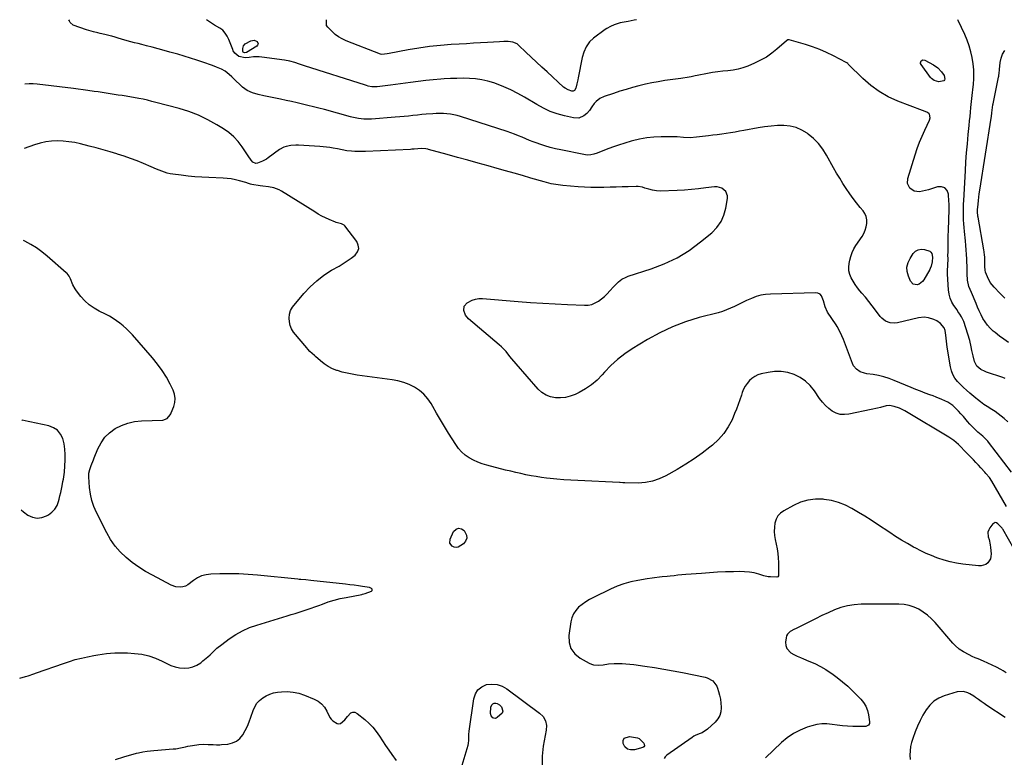
# Model space of a CAD drawing. Units: inches. Extents: x 1894835 to 1900161, y 416764 to 422033.
# Drawn here: x 1894875 to 1895620, y 421474 to 422033 of the extents above; entities that cross this region are included whole.
import ezdxf

# ---------------------------------------------------------------- set-up
doc = ezdxf.new("R2010")
doc.units = ezdxf.units.IN
doc.header["$MEASUREMENT"] = 0
for name, color, linetype in [('1', 7, 'Continuous'), ('7', 7, 'Continuous'), ('8', 7, 'Continuous')]:
    doc.layers.add(name, color=color, linetype=linetype)

msp = doc.modelspace()

# ---------------------------------------------------------------- linework, layer by layer
at = {"layer": '1', "color": 18}
msp.add_polyline3d([(1894876.22, 421661.78, 1770), (1894878.09, 421660.22, 1770), (1894881.41, 421657.72, 1770), (1894884.85, 421656.13, 1770), (1894888.34, 421655.36, 1770), (1894891.88, 421655.82, 1770), (1894895.46, 421657.09, 1770), (1894896.95, 421657.95, 1770), (1894899.58, 421659.93, 1770), (1894901.8, 421662.22, 1770), (1894903.4, 421664.97, 1770), (1894904.6, 421668.03, 1770), (1894905.02, 421669.67, 1770), (1894905.63, 421672.19, 1770), (1894906.21, 421674.71, 1770), (1894906.75, 421677.24, 1770), (1894907.25, 421679.78, 1770), (1894907.87, 421683.06, 1770), (1894908.22, 421684.86, 1770), (1894908.88, 421688.48, 1770), (1894909.06, 421690.31, 1770), (1894909.62, 421699.46, 1770), (1894909.66, 421703.56, 1770), (1894909.41, 421707.64, 1770), (1894908.73, 421711.66, 1770), (1894907.76, 421715.65, 1770), (1894906.07, 421719.06, 1770), (1894903.85, 421721.9, 1770), (1894900.84, 421723.86, 1770), (1894897.29, 421725.24, 1770), (1894882.72, 421728.22, 1770), (1894881.56, 421728.44, 1770), (1894877.12, 421729.43, 1770), (1894876.8, 421729.42, 1770)], dxfattribs=at)
at = {"layer": '7', "color": 18}
for points in [[(1895623.13, 421728.27, 1778), (1895620.28, 421730.83, 1778), (1895618.1, 421732.67, 1778), (1895615.85, 421734.43, 1778), (1895613.5, 421736.05, 1778), (1895611.09, 421737.59, 1778), (1895607.49, 421739.77, 1778), (1895604.96, 421741.48, 1778), (1895602.52, 421743.31, 1778), (1895600.12, 421745.22, 1778), (1895598.94, 421746.19, 1778), (1895594.29, 421750.07, 1778), (1895591.87, 421752.17, 1778), (1895589.5, 421754.33, 1778), (1895587.22, 421756.58, 1778), (1895585, 421758.89, 1778), (1895583.08, 421761.37, 1778), (1895581.5, 421764.01, 1778), (1895580.41, 421766.89, 1778), (1895579.65, 421769.93, 1778), (1895577.33, 421784.83, 1778), (1895576.68, 421789.38, 1778), (1895576.13, 421793.95, 1778), (1895575.68, 421797.4, 1778), (1895574.98, 421799.44, 1778), (1895572.29, 421802.8, 1778), (1895569.39, 421804.62, 1778), (1895567.08, 421805.79, 1778), (1895563.21, 421807.01, 1778), (1895559.89, 421807.44, 1778), (1895555.46, 421807.02, 1778), (1895539.57, 421803.28, 1778), (1895537.74, 421803.01, 1778), (1895534.12, 421803.22, 1778), (1895530.66, 421804.47, 1778), (1895527.76, 421806.63, 1778), (1895526.53, 421808.02, 1778), (1895523, 421812.81, 1778), (1895520.52, 421816.11, 1778), (1895517.98, 421819.36, 1778), (1895515.37, 421822.55, 1778), (1895512.71, 421825.7, 1778), (1895511.16, 421827.49, 1778), (1895509.32, 421829.77, 1778), (1895507.59, 421832.13, 1778), (1895506.01, 421834.59, 1778), (1895504.54, 421837.13, 1778), (1895503.47, 421839.77, 1778), (1895502.79, 421842.47, 1778), (1895502.67, 421845.25, 1778), (1895502.94, 421848.08, 1778), (1895503.44, 421850.55, 1778), (1895504.23, 421853.49, 1778), (1895505.23, 421856.34, 1778), (1895506.57, 421859.06, 1778), (1895508.13, 421861.67, 1778), (1895512.78, 421868.5, 1778), (1895514.13, 421870.83, 1778), (1895515.23, 421873.24, 1778), (1895515.98, 421875.8, 1778), (1895516.48, 421878.44, 1778), (1895516.44, 421881.05, 1778), (1895516.01, 421883.54, 1778), (1895514.98, 421885.84, 1778), (1895513.56, 421888.03, 1778), (1895511.44, 421890.52, 1778), (1895508.68, 421893.89, 1778), (1895506, 421897.33, 1778), (1895503.46, 421900.86, 1778), (1895500.77, 421904.82, 1778), (1895498.3, 421908.67, 1778), (1895495.9, 421912.56, 1778), (1895493.57, 421916.5, 1778), (1895491.3, 421920.47, 1778), (1895485.91, 421930.15, 1778), (1895483.04, 421934.62, 1778), (1895479.84, 421938.81, 1778), (1895476.13, 421942.56, 1778), (1895472.1, 421946.03, 1778), (1895471.37, 421946.58, 1778), (1895467.29, 421949.07, 1778), (1895463.01, 421950.99, 1778), (1895458.44, 421952.04, 1778), (1895453.68, 421952.51, 1778), (1895448.77, 421952.37, 1778), (1895443.88, 421952.06, 1778), (1895439.02, 421951.47, 1778), (1895434.17, 421950.7, 1778), (1895423.34, 421948.67, 1778), (1895420, 421948.07, 1778), (1895416.66, 421947.49, 1778), (1895413.31, 421946.95, 1778), (1895409.95, 421946.45, 1778), (1895406.59, 421945.97, 1778), (1895403.22, 421945.51, 1778), (1895399.86, 421945.07, 1778), (1895396.49, 421944.64, 1778), (1895387.59, 421943.54, 1778), (1895382.66, 421943.22, 1778), (1895377.73, 421943.45, 1778), (1895372.79, 421943.82, 1778), (1895367.83, 421943.94, 1778), (1895360.74, 421943.91, 1778), (1895355.24, 421943.67, 1778), (1895349.79, 421943.14, 1778), (1895344.39, 421942.17, 1778), (1895339.04, 421940.92, 1778), (1895337.98, 421940.63, 1778), (1895333.21, 421939.22, 1778), (1895328.48, 421937.7, 1778), (1895323.8, 421936.03, 1778), (1895319.15, 421934.25, 1778), (1895312.29, 421931.49, 1778), (1895309.87, 421930.7, 1778), (1895307.37, 421930.23, 1778), (1895304.83, 421930.14, 1778), (1895302.31, 421930.44, 1778), (1895284.65, 421933.98, 1778), (1895280.63, 421934.87, 1778), (1895276.65, 421935.88, 1778), (1895272.71, 421937.06, 1778), (1895268.8, 421938.35, 1778), (1895266.79, 421939.06, 1778), (1895263.93, 421940.11, 1778), (1895261.07, 421941.2, 1778), (1895258.25, 421942.36, 1778), (1895255.44, 421943.56, 1778), (1895252.63, 421944.75, 1778), (1895249.79, 421945.88, 1778), (1895246.92, 421946.92, 1778), (1895244.03, 421947.9, 1778), (1895208.9, 421959.22, 1778), (1895206.34, 421959.94, 1778), (1895203.76, 421960.55, 1778), (1895201.14, 421960.98, 1778), (1895198.49, 421961.29, 1778), (1895195.83, 421961.44, 1778), (1895193.17, 421961.52, 1778), (1895190.5, 421961.48, 1778), (1895187.84, 421961.36, 1778), (1895182.9, 421960.99, 1778), (1895179.54, 421960.71, 1778), (1895176.19, 421960.37, 1778), (1895172.84, 421960.01, 1778), (1895169.49, 421959.64, 1778), (1895166.13, 421959.29, 1778), (1895162.78, 421958.99, 1778), (1895159.42, 421958.72, 1778), (1895141.43, 421957.35, 1778), (1895138.55, 421957.22, 1778), (1895135.67, 421957.27, 1778), (1895131.56, 421957.71, 1778), (1895129.1, 421958.23, 1778), (1895126.67, 421958.83, 1778), (1895125.45, 421959.15, 1778), (1895105.75, 421964.46, 1778), (1895101.63, 421965.55, 1778), (1895097.5, 421966.62, 1778), (1895093.36, 421967.65, 1778), (1895089.21, 421968.65, 1778), (1895085.06, 421969.62, 1778), (1895080.9, 421970.56, 1778), (1895076.73, 421971.46, 1778), (1895072.56, 421972.34, 1778), (1895060.02, 421974.93, 1778), (1895055.63, 421975.93, 1778), (1895051.29, 421977.13, 1778), (1895047.25, 421978.88, 1778), (1895043.73, 421981.54, 1778), (1895036.63, 421988.37, 1778), (1895035.66, 421989.3, 1778), (1895033.69, 421991.11, 1778), (1895030.59, 421993.66, 1778), (1895027.8, 421995.18, 1778), (1895024.06, 421996.73, 1778), (1895021.2, 421997.76, 1778), (1895013.78, 422000.36, 1778), (1895009.11, 422001.95, 1778), (1895004.41, 422003.49, 1778), (1894999.69, 422004.94, 1778), (1894994.95, 422006.34, 1778), (1894988.89, 422008.07, 1778), (1894984.44, 422009.32, 1778), (1894979.98, 422010.53, 1778), (1894975.51, 422011.71, 1778), (1894971.04, 422012.85, 1778), (1894967.65, 422013.69, 1778), (1894964.86, 422014.4, 1778), (1894962.08, 422015.12, 1778), (1894959.3, 422015.87, 1778), (1894956.52, 422016.63, 1778), (1894952.2, 422017.83, 1778), (1894949.76, 422018.54, 1778), (1894947.32, 422019.27, 1778), (1894944.87, 422019.94, 1778), (1894943.63, 422020.25, 1778), (1894939.55, 422021.25, 1778), (1894936.09, 422022.08, 1778), (1894934.36, 422022.49, 1778), (1894930.9, 422023.31, 1778), (1894927.48, 422024.3, 1778), (1894925.8, 422024.86, 1778), (1894915.55, 422028.43, 1778), (1894913.22, 422030.3, 1778), (1894912.83, 422031.35, 1778), (1894912.71, 422031.69, 1778), (1894912.42, 422032.52, 1778)], [(1895342.07, 422032.43, 1782), (1895340.3, 422032.07, 1782), (1895335.75, 422031.18, 1782), (1895329.74, 422030.05, 1782), (1895325.22, 422028.76, 1782), (1895322.35, 422027.47, 1782), (1895319.63, 422025.89, 1782), (1895318.33, 422025.01, 1782), (1895309.57, 422018.64, 1782), (1895306.38, 422015.7, 1782), (1895303.93, 422012.11, 1782), (1895302.17, 422008.08, 1782), (1895301, 422003.84, 1782), (1895297.87, 421988.43, 1782), (1895297.57, 421986.96, 1782), (1895296.91, 421984.02, 1782), (1895296.1, 421980.7, 1782), (1895295.03, 421978.86, 1782), (1895294.16, 421978.39, 1782), (1895293.17, 421978.43, 1782), (1895290.32, 421979.4, 1782), (1895287.98, 421980.74, 1782), (1895286.92, 421981.59, 1782), (1895274.49, 421992.97, 1782), (1895270.43, 421996.7, 1782), (1895266.39, 422000.45, 1782), (1895262.37, 422004.22, 1782), (1895258.37, 422008.01, 1782), (1895252.98, 422013.13, 1782), (1895251.6, 422014.2, 1782), (1895248.51, 422015.59, 1782), (1895244.89, 422016.08, 1782), (1895241.58, 422016.08, 1782), (1895238.26, 422015.83, 1782), (1895229.25, 422015.3, 1782), (1895223.91, 422014.98, 1782), (1895218.57, 422014.67, 1782), (1895213.24, 422014.35, 1782), (1895207.9, 422014.03, 1782), (1895201.72, 422013.67, 1782), (1895193.58, 422013.03, 1782), (1895185.46, 422012.19, 1782), (1895177.39, 422011.04, 1782), (1895169.33, 422009.68, 1782), (1895154.92, 422006.98, 1782), (1895153.26, 422006.69, 1782), (1895149.38, 422006.22, 1782), (1895148.34, 422006.47, 1782), (1895122.27, 422016.59, 1782), (1895119.36, 422017.94, 1782), (1895116.59, 422019.51, 1782), (1895114.04, 422021.41, 1782), (1895111.63, 422023.53, 1782), (1895108.31, 422026.86, 1782), (1895107.46, 422028.26, 1782), (1895107.5, 422031.66, 1782), (1895107.42, 422032.48, 1782)], [(1895623.59, 421788.27, 1782), (1895620.24, 421790.71, 1782), (1895616.94, 421793.21, 1782), (1895613.66, 421795.75, 1782), (1895612.09, 421796.99, 1782), (1895609.78, 421799.07, 1782), (1895607.68, 421801.32, 1782), (1895605.9, 421803.82, 1782), (1895604.32, 421806.49, 1782), (1895602.93, 421809.31, 1782), (1895601.58, 421812.15, 1782), (1895600.3, 421815.02, 1782), (1895599.06, 421817.9, 1782), (1895595.59, 421826.23, 1782), (1895593.68, 421830.77, 1782), (1895592.58, 421835.5, 1782), (1895592.4, 421840.15, 1782), (1895592.47, 421843.32, 1782), (1895592.46, 421843.72, 1782), (1895592.07, 421851.51, 1782), (1895591.88, 421854.94, 1782), (1895591.64, 421858.37, 1782), (1895591.36, 421861.8, 1782), (1895591.03, 421865.23, 1782), (1895590.3, 421872.27, 1782), (1895590.03, 421875.21, 1782), (1895589.81, 421878.15, 1782), (1895589.66, 421881.09, 1782), (1895589.56, 421884.03, 1782), (1895589.52, 421886.98, 1782), (1895589.54, 421889.93, 1782), (1895589.62, 421892.87, 1782), (1895589.75, 421895.82, 1782), (1895590.99, 421918.11, 1782), (1895591.42, 421924.98, 1782), (1895591.91, 421931.85, 1782), (1895592.5, 421938.71, 1782), (1895593.15, 421945.57, 1782), (1895593.86, 421952.49, 1782), (1895594.2, 421955.89, 1782), (1895594.54, 421959.28, 1782), (1895594.86, 421962.67, 1782), (1895595.18, 421966.07, 1782), (1895595.61, 421970.62, 1782), (1895595.82, 421972.86, 1782), (1895596.32, 421977.34, 1782), (1895596.6, 421979.57, 1782), (1895597.11, 421983.64, 1782), (1895597.44, 421987.86, 1782), (1895597.52, 421990.22, 1782), (1895597.41, 421994.69, 1782), (1895596.86, 421999.13, 1782), (1895596.05, 422003.82, 1782), (1895595.08, 422008.32, 1782), (1895593.87, 422012.74, 1782), (1895592.3, 422017.05, 1782), (1895590.49, 422021.28, 1782), (1895585.44, 422031.88, 1782), (1895585.21, 422032.38, 1782)], [(1895055.59, 422014.19, 1782), (1895055.23, 422013.33, 1782), (1895054.52, 422012.5, 1782), (1895046.87, 422007.82, 1782), (1895045.48, 422007.48, 1782), (1895044.79, 422007.63, 1782), (1895044.4, 422007.94, 1782), (1895044.14, 422008.38, 1782), (1895043.95, 422010.75, 1782), (1895044.44, 422012.81, 1782), (1895045.94, 422014.31, 1782), (1895050.19, 422016.66, 1782), (1895052.64, 422017.13, 1782), (1895054.9, 422016.06, 1782), (1895055.59, 422014.19, 1782)], [(1895620.88, 421821.83, 1784), (1895617.04, 421825.69, 1784), (1895612.74, 421830.1, 1784), (1895609.85, 421833.74, 1784), (1895607.75, 421837.9, 1784), (1895606.36, 421841.64, 1784), (1895606.03, 421843.04, 1784), (1895605.79, 421845.92, 1784), (1895605.77, 421846.65, 1784), (1895605.66, 421853, 1784), (1895605.61, 421854.33, 1784), (1895605.31, 421856.99, 1784), (1895605.1, 421858.31, 1784), (1895600.65, 421883.19, 1784), (1895600.53, 421883.95, 1784), (1895600.25, 421887.05, 1784), (1895600.27, 421888.6, 1784), (1895600.63, 421893.05, 1784), (1895600.87, 421895.66, 1784), (1895601.16, 421898.26, 1784), (1895601.5, 421900.85, 1784), (1895601.88, 421903.44, 1784), (1895610.55, 421958.01, 1784), (1895610.76, 421959.37, 1784), (1895611.13, 421962.11, 1784), (1895611.6, 421966.21, 1784), (1895611.84, 421968, 1784), (1895612, 421968.88, 1784), (1895616.16, 421989.11, 1784), (1895616.29, 421989.81, 1784), (1895616.6, 421992.64, 1784), (1895616.73, 421994.06, 1784), (1895616.8, 421994.77, 1784), (1895617.38, 422000.19, 1784), (1895618.08, 422003.45, 1784), (1895619.18, 422006.52, 1784), (1895620.88, 422009.3, 1784)], [(1895570.21, 421996.12, 1782), (1895572.92, 421993.11, 1782), (1895574.89, 421990.24, 1782), (1895575.47, 421987.48, 1782), (1895575.33, 421986.95, 1782), (1895574.8, 421986.33, 1782), (1895570.8, 421985.57, 1782), (1895567.28, 421986.55, 1782), (1895565.35, 421987.96, 1782), (1895564.54, 421988.87, 1782), (1895557.43, 421998.62, 1782), (1895557.13, 421999.32, 1782), (1895557.03, 422000.01, 1782), (1895557.21, 422000.68, 1782), (1895557.59, 422001.34, 1782), (1895558.88, 422002.05, 1782), (1895560.34, 422001.82, 1782), (1895566.87, 421998.41, 1782), (1895570.21, 421996.12, 1782)], [(1895625.99, 421690.14, 1776), (1895608.61, 421712.86, 1776), (1895608.03, 421713.59, 1776), (1895606.81, 421714.99, 1776), (1895604.13, 421717.56, 1776), (1895600.51, 421720.59, 1776), (1895598.39, 421722.46, 1776), (1895596.35, 421724.39, 1776), (1895594.42, 421726.44, 1776), (1895592.56, 421728.56, 1776), (1895589.49, 421732.21, 1776), (1895587.65, 421734.31, 1776), (1895585.77, 421736.37, 1776), (1895583.35, 421738.92, 1776), (1895581.59, 421740.55, 1776), (1895577.69, 421743.24, 1776), (1895573.32, 421745.25, 1776), (1895568.81, 421747.02, 1776), (1895566.54, 421747.86, 1776), (1895564.01, 421748.76, 1776), (1895560.47, 421750.05, 1776), (1895556.96, 421751.39, 1776), (1895553.46, 421752.79, 1776), (1895549.98, 421754.22, 1776), (1895537.1, 421759.67, 1776), (1895533.22, 421761.14, 1776), (1895529.27, 421762.39, 1776), (1895525.23, 421763.32, 1776), (1895521.14, 421764.05, 1776), (1895516.37, 421764.69, 1776), (1895514.66, 421765.04, 1776), (1895511.43, 421766.24, 1776), (1895508.56, 421768.16, 1776), (1895506.45, 421770.78, 1776), (1895505.68, 421772.32, 1776), (1895498.72, 421790.6, 1776), (1895497.56, 421793.46, 1776), (1895495.6, 421797.65, 1776), (1895494.07, 421800.32, 1776), (1895493.23, 421801.62, 1776), (1895486.67, 421811.2, 1776), (1895484.76, 421815.39, 1776), (1895483.55, 421819.89, 1776), (1895482.13, 421823.54, 1776), (1895480.97, 421824.85, 1776), (1895479.38, 421825.58, 1776), (1895477.51, 421825.94, 1776), (1895443.52, 421824.93, 1776), (1895439.8, 421824.61, 1776), (1895436.15, 421824, 1776), (1895432.59, 421822.99, 1776), (1895429.09, 421821.7, 1776), (1895425.26, 421819.99, 1776), (1895422.24, 421818.59, 1776), (1895419.25, 421817.12, 1776), (1895416.27, 421815.62, 1776), (1895413.28, 421814.19, 1776), (1895410.22, 421812.9, 1776), (1895407.09, 421811.81, 1776), (1895403.91, 421810.87, 1776), (1895389.5, 421807.13, 1776), (1895379.26, 421803.98, 1776), (1895369.27, 421800.25, 1776), (1895359.65, 421795.64, 1776), (1895350.27, 421790.46, 1776), (1895338.85, 421783.48, 1776), (1895333.15, 421779.62, 1776), (1895327.71, 421775.44, 1776), (1895322.67, 421770.79, 1776), (1895317.9, 421765.82, 1776), (1895316.18, 421763.87, 1776), (1895312.26, 421759.91, 1776), (1895308.07, 421756.31, 1776), (1895303.48, 421753.24, 1776), (1895298.62, 421750.52, 1776), (1895295.54, 421749.04, 1776), (1895291.95, 421747.67, 1776), (1895288.29, 421746.71, 1776), (1895284.51, 421746.36, 1776), (1895280.67, 421746.42, 1776), (1895276.98, 421747.22, 1776), (1895273.55, 421748.52, 1776), (1895270.49, 421750.56, 1776), (1895267.69, 421753.09, 1776), (1895250.91, 421772.25, 1776), (1895247.79, 421775.93, 1776), (1895246.28, 421777.81, 1776), (1895243.27, 421781.56, 1776), (1895239.95, 421785.03, 1776), (1895238.16, 421786.63, 1776), (1895214.93, 421806.1, 1776), (1895212.54, 421808.94, 1776), (1895211.24, 421812.41, 1776), (1895211.63, 421815.73, 1776), (1895213.84, 421818.24, 1776), (1895217.68, 421820.27, 1776), (1895220.18, 421821.12, 1776), (1895222.79, 421821.48, 1776), (1895225.49, 421821.52, 1776), (1895252.51, 421819.29, 1776), (1895261.83, 421818.58, 1776), (1895271.16, 421817.95, 1776), (1895280.49, 421817.44, 1776), (1895289.82, 421817.01, 1776), (1895302.66, 421816.5, 1776), (1895305.5, 421816.67, 1776), (1895308.24, 421817.18, 1776), (1895310.83, 421818.21, 1776), (1895313.33, 421819.59, 1776), (1895315.66, 421821.34, 1776), (1895317.89, 421823.2, 1776), (1895319.97, 421825.22, 1776), (1895321.94, 421827.36, 1776), (1895324.64, 421830.53, 1776), (1895325.8, 421831.8, 1776), (1895328.31, 421834.17, 1776), (1895331.07, 421836.23, 1776), (1895334.11, 421837.8, 1776), (1895335.72, 421838.41, 1776), (1895353.08, 421843.96, 1776), (1895363.11, 421847.81, 1776), (1895372.75, 421852.38, 1776), (1895381.81, 421858.02, 1776), (1895390.48, 421864.38, 1776), (1895398.97, 421871.39, 1776), (1895402.84, 421875.37, 1776), (1895406.03, 421879.75, 1776), (1895408.2, 421884.7, 1776), (1895409.7, 421890.05, 1776), (1895410.89, 421897.3, 1776), (1895410.89, 421899.21, 1776), (1895409.62, 421902.57, 1776), (1895406.68, 421905.06, 1776), (1895403.02, 421906.1, 1776), (1895401.05, 421906.08, 1776), (1895394.42, 421905.2, 1776), (1895389.04, 421904.56, 1776), (1895383.66, 421904.03, 1776), (1895378.27, 421903.65, 1776), (1895372.86, 421903.37, 1776), (1895360.08, 421902.9, 1776), (1895357.12, 421903, 1776), (1895354.19, 421903.49, 1776), (1895351.32, 421904.27, 1776), (1895348.48, 421905.19, 1776), (1895346.58, 421905.77, 1776), (1895343.35, 421906.27, 1776), (1895341.7, 421906.31, 1776), (1895335.83, 421906.12, 1776), (1895331.23, 421905.98, 1776), (1895326.64, 421905.85, 1776), (1895322.04, 421905.75, 1776), (1895317.44, 421905.65, 1776), (1895317, 421905.64, 1776), (1895312.24, 421905.62, 1776), (1895307.48, 421905.69, 1776), (1895302.73, 421905.9, 1776), (1895297.99, 421906.2, 1776), (1895286.33, 421907.09, 1776), (1895284.53, 421907.26, 1776), (1895280.94, 421907.74, 1776), (1895277.38, 421908.42, 1776), (1895273.86, 421909.28, 1776), (1895272.12, 421909.77, 1776), (1895262.13, 421912.72, 1776), (1895255.75, 421914.59, 1776), (1895249.36, 421916.44, 1776), (1895242.96, 421918.26, 1776), (1895236.55, 421920.06, 1776), (1895229.89, 421921.91, 1776), (1895222.13, 421924.06, 1776), (1895214.37, 421926.21, 1776), (1895206.6, 421928.36, 1776), (1895198.84, 421930.51, 1776), (1895184.72, 421934.4, 1776), (1895184.01, 421934.58, 1776), (1895182.57, 421934.85, 1776), (1895179.66, 421935.02, 1776), (1895176.6, 421934.82, 1776), (1895173.78, 421934.59, 1776), (1895171.91, 421934.47, 1776), (1895170.97, 421934.42, 1776), (1895137.01, 421932.8, 1776), (1895132.86, 421932.7, 1776), (1895128.71, 421932.8, 1776), (1895126.37, 421932.95, 1776), (1895122.78, 421933.39, 1776), (1895119.22, 421934.07, 1776), (1895115.66, 421934.74, 1776), (1895112.44, 421935.32, 1776), (1895109.93, 421935.72, 1776), (1895107.41, 421936.06, 1776), (1895104.88, 421936.32, 1776), (1895102.35, 421936.52, 1776), (1895086.18, 421937.54, 1776), (1895084.28, 421937.59, 1776), (1895080.5, 421937.4, 1776), (1895076.78, 421936.71, 1776), (1895075.02, 421936.11, 1776), (1895071.77, 421934.27, 1776), (1895063.3, 421928.04, 1776), (1895061.85, 421927.07, 1776), (1895058.81, 421925.43, 1776), (1895055.2, 421924.01, 1776), (1895053.94, 421923.8, 1776), (1895051.56, 421924.72, 1776), (1895050.3, 421926.2, 1776), (1895048.06, 421929.48, 1776), (1895043.55, 421936.28, 1776), (1895040.51, 421940.26, 1776), (1895037.18, 421943.94, 1776), (1895033.39, 421947.14, 1776), (1895029.3, 421950.04, 1776), (1895024.48, 421953, 1776), (1895017.62, 421956.82, 1776), (1895010.57, 421960.21, 1776), (1895003.25, 421962.96, 1776), (1894995.75, 421965.29, 1776), (1894978.29, 421969.88, 1776), (1894975.04, 421970.72, 1776), (1894971.78, 421971.55, 1776), (1894968.51, 421972.3, 1776), (1894965.21, 421972.93, 1776), (1894955.75, 421974.55, 1776), (1894952.72, 421975.06, 1776), (1894949.69, 421975.55, 1776), (1894946.66, 421976.03, 1776), (1894943.62, 421976.49, 1776), (1894940.58, 421976.94, 1776), (1894937.54, 421977.39, 1776), (1894934.5, 421977.83, 1776), (1894931.47, 421978.28, 1776), (1894926.74, 421978.97, 1776), (1894923.13, 421979.46, 1776), (1894919.52, 421979.93, 1776), (1894915.91, 421980.37, 1776), (1894888.3, 421983.65, 1776), (1894885.34, 421983.93, 1776), (1894882.37, 421984.07, 1776), (1894878.97, 421983.82, 1776)], [(1895622.23, 421664.25, 1774), (1895611.06, 421683.45, 1774), (1895609.27, 421686.08, 1774), (1895606.48, 421689.31, 1774), (1895605.77, 421690.1, 1774), (1895602.72, 421693.52, 1774), (1895600.87, 421695.56, 1774), (1895599, 421697.58, 1774), (1895597.11, 421699.58, 1774), (1895595.19, 421701.57, 1774), (1895591.93, 421704.91, 1774), (1895590.17, 421706.71, 1774), (1895587.81, 421709.08, 1774), (1895585.73, 421711.12, 1774), (1895582.29, 421714.12, 1774), (1895578.52, 421716.68, 1774), (1895546.39, 421735.78, 1774), (1895545.09, 421736.52, 1774), (1895541.06, 421738.52, 1774), (1895537.1, 421739.96, 1774), (1895533.5, 421740.54, 1774), (1895531.1, 421740.27, 1774), (1895526.65, 421739.25, 1774), (1895524.37, 421738.74, 1774), (1895519.8, 421737.73, 1774), (1895502.76, 421734.02, 1774), (1895499.47, 421733.72, 1774), (1895496.28, 421733.93, 1774), (1895493.23, 421734.9, 1774), (1895490.28, 421736.38, 1774), (1895487.55, 421738.44, 1774), (1895485.01, 421740.69, 1774), (1895482.75, 421743.23, 1774), (1895480.68, 421745.94, 1774), (1895476.75, 421751.78, 1774), (1895473.56, 421755.7, 1774), (1895469.99, 421759.15, 1774), (1895465.85, 421761.89, 1774), (1895461.35, 421764.17, 1774), (1895456.5, 421765.59, 1774), (1895451.6, 421766.42, 1774), (1895446.64, 421766.35, 1774), (1895441.63, 421765.69, 1774), (1895436.5, 421764.53, 1774), (1895433.98, 421763.72, 1774), (1895431.62, 421762.65, 1774), (1895429.47, 421761.18, 1774), (1895427.48, 421759.44, 1774), (1895425.77, 421757.4, 1774), (1895424.27, 421755.23, 1774), (1895423.08, 421752.88, 1774), (1895422.11, 421750.4, 1774), (1895421.5, 421748.46, 1774), (1895420.33, 421744.94, 1774), (1895419.09, 421741.44, 1774), (1895417.75, 421737.97, 1774), (1895416.34, 421734.54, 1774), (1895414.35, 421729.9, 1774), (1895411.51, 421724.44, 1774), (1895408.2, 421719.36, 1774), (1895404.17, 421714.82, 1774), (1895399.66, 421710.64, 1774), (1895397.68, 421709.07, 1774), (1895391.71, 421704.54, 1774), (1895385.61, 421700.2, 1774), (1895379.31, 421696.16, 1774), (1895372.88, 421692.3, 1774), (1895364.2, 421687.38, 1774), (1895359.24, 421685.07, 1774), (1895354.14, 421683.3, 1774), (1895348.83, 421682.36, 1774), (1895343.38, 421681.97, 1774), (1895333.25, 421682.05, 1774), (1895332.75, 421682.07, 1774), (1895331.75, 421682.17, 1774), (1895329.76, 421682.45, 1774), (1895329.26, 421682.48, 1774), (1895297.64, 421683.8, 1774), (1895292.37, 421684.08, 1774), (1895287.12, 421684.43, 1774), (1895281.87, 421684.9, 1774), (1895276.63, 421685.45, 1774), (1895274.02, 421685.75, 1774), (1895270.09, 421686.26, 1774), (1895266.18, 421686.84, 1774), (1895262.29, 421687.52, 1774), (1895258.4, 421688.28, 1774), (1895254.53, 421689.11, 1774), (1895250.67, 421689.97, 1774), (1895246.82, 421690.89, 1774), (1895242.98, 421691.83, 1774), (1895228.83, 421695.4, 1774), (1895225.32, 421696.46, 1774), (1895221.9, 421697.72, 1774), (1895218.6, 421699.29, 1774), (1895215.39, 421701.06, 1774), (1895212.43, 421703.18, 1774), (1895209.7, 421705.52, 1774), (1895207.33, 421708.23, 1774), (1895205.18, 421711.17, 1774), (1895199.82, 421719.73, 1774), (1895196.74, 421724.71, 1774), (1895193.71, 421729.72, 1774), (1895190.75, 421734.77, 1774), (1895187.84, 421739.84, 1774), (1895186.58, 421742.07, 1774), (1895184.05, 421745.77, 1774), (1895181.19, 421749.13, 1774), (1895177.81, 421751.97, 1774), (1895174.08, 421754.46, 1774), (1895170.01, 421756.44, 1774), (1895165.82, 421758.09, 1774), (1895161.48, 421759.26, 1774), (1895157.03, 421760.12, 1774), (1895130.55, 421763.66, 1774), (1895126.76, 421764.27, 1774), (1895123.01, 421765.01, 1774), (1895119.3, 421765.96, 1774), (1895115.62, 421767.04, 1774), (1895115.31, 421767.14, 1774), (1895111.93, 421768.48, 1774), (1895108.7, 421770.09, 1774), (1895105.71, 421772.1, 1774), (1895102.87, 421774.37, 1774), (1895099.17, 421777.76, 1774), (1895098.3, 421778.54, 1774), (1895094.78, 421781.62, 1774), (1895093.14, 421783.27, 1774), (1895092.38, 421784.15, 1774), (1895082.5, 421796.16, 1774), (1895080.95, 421798.59, 1774), (1895079.8, 421801.14, 1774), (1895079.28, 421803.89, 1774), (1895079.18, 421806.77, 1774), (1895079.41, 421809.67, 1774), (1895080.11, 421812.57, 1774), (1895080.8, 421813.88, 1774), (1895081.66, 421815.12, 1774), (1895090.26, 421825.34, 1774), (1895094.98, 421830.37, 1774), (1895100, 421835.04, 1774), (1895105.48, 421839.16, 1774), (1895111.26, 421842.91, 1774), (1895116.94, 421846.18, 1774), (1895120.07, 421848.08, 1774), (1895123.15, 421850.07, 1774), (1895126.13, 421852.2, 1774), (1895129.06, 421854.42, 1774), (1895130.86, 421856.83, 1774), (1895131.81, 421859.35, 1774), (1895131.47, 421862.02, 1774), (1895130.29, 421864.78, 1774), (1895121.15, 421876.49, 1774), (1895120.68, 421877, 1774), (1895118.81, 421878.21, 1774), (1895114.73, 421879.11, 1774), (1895114.17, 421879.31, 1774), (1895109.51, 421881.28, 1774), (1895106.66, 421882.57, 1774), (1895103.86, 421883.94, 1774), (1895101.13, 421885.45, 1774), (1895098.44, 421887.05, 1774), (1895073.32, 421902.87, 1774), (1895071.48, 421903.87, 1774), (1895067.58, 421905.28, 1774), (1895063.42, 421905.98, 1774), (1895059.22, 421906.56, 1774), (1895057.12, 421906.86, 1774), (1895050.88, 421907.75, 1774), (1895049.74, 421908, 1774), (1895047.56, 421908.87, 1774), (1895047, 421909.07, 1774), (1895046.44, 421909.24, 1774), (1895041.49, 421910.69, 1774), (1895038.43, 421911.46, 1774), (1895035.34, 421912.07, 1774), (1895032.22, 421912.45, 1774), (1895029.07, 421912.67, 1774), (1895018.41, 421913.02, 1774), (1895013.12, 421913.27, 1774), (1895007.83, 421913.64, 1774), (1895002.56, 421914.16, 1774), (1894997.3, 421914.8, 1774), (1894991.11, 421915.64, 1774), (1894988.97, 421916.01, 1774), (1894986.85, 421916.48, 1774), (1894982.72, 421917.82, 1774), (1894978.67, 421919.45, 1774), (1894974.66, 421921.14, 1774), (1894968.94, 421923.61, 1774), (1894964.05, 421925.63, 1774), (1894959.11, 421927.54, 1774), (1894954.12, 421929.28, 1774), (1894949.08, 421930.9, 1774), (1894948.75, 421931, 1774), (1894943.51, 421932.56, 1774), (1894938.26, 421934.07, 1774), (1894932.98, 421935.51, 1774), (1894927.7, 421936.89, 1774), (1894921.1, 421938.58, 1774), (1894916.78, 421939.51, 1774), (1894912.43, 421940.24, 1774), (1894908.03, 421940.65, 1774), (1894903.61, 421940.85, 1774), (1894899.22, 421940.65, 1774), (1894894.87, 421940.13, 1774), (1894890.61, 421939.15, 1774), (1894886.4, 421937.86, 1774), (1894878.56, 421934.99, 1774)], [(1894875.13, 421534.32, 1772), (1894879.42, 421535.5, 1772), (1894881.56, 421536.16, 1772), (1894885.82, 421537.56, 1772), (1894887.94, 421538.3, 1772), (1894908.23, 421545.53, 1772), (1894912.71, 421547.02, 1772), (1894917.23, 421548.38, 1772), (1894921.8, 421549.53, 1772), (1894926.41, 421550.56, 1772), (1894931.2, 421551.52, 1772), (1894934.38, 421552.09, 1772), (1894937.56, 421552.6, 1772), (1894940.76, 421552.98, 1772), (1894943.97, 421553.29, 1772), (1894947.19, 421553.48, 1772), (1894950.41, 421553.58, 1772), (1894953.63, 421553.55, 1772), (1894956.85, 421553.42, 1772), (1894962.1, 421553.11, 1772), (1894967.51, 421552.44, 1772), (1894972.79, 421551.32, 1772), (1894977.89, 421549.53, 1772), (1894982.86, 421547.29, 1772), (1894986.4, 421545.42, 1772), (1894989.57, 421544.01, 1772), (1894992.82, 421542.9, 1772), (1894996.2, 421542.26, 1772), (1894999.65, 421541.92, 1772), (1895003.1, 421542.18, 1772), (1895006.31, 421542.88, 1772), (1895009.31, 421544.23, 1772), (1895012.16, 421546.01, 1772), (1895013.88, 421547.36, 1772), (1895017.53, 421550.41, 1772), (1895019.27, 421552.03, 1772), (1895022.68, 421555.34, 1772), (1895024.44, 421556.94, 1772), (1895028.15, 421559.91, 1772), (1895033.82, 421564.11, 1772), (1895038.7, 421567.35, 1772), (1895043.77, 421570.23, 1772), (1895049.11, 421572.57, 1772), (1895054.63, 421574.55, 1772), (1895077.68, 421581.51, 1772), (1895080.69, 421582.42, 1772), (1895083.7, 421583.35, 1772), (1895086.7, 421584.29, 1772), (1895089.7, 421585.24, 1772), (1895092.69, 421586.22, 1772), (1895095.66, 421587.23, 1772), (1895098.62, 421588.3, 1772), (1895101.57, 421589.39, 1772), (1895104.37, 421590.46, 1772), (1895108.74, 421591.99, 1772), (1895113.15, 421593.37, 1772), (1895117.64, 421594.51, 1772), (1895122.16, 421595.48, 1772), (1895134.07, 421597.72, 1772), (1895134.71, 421597.86, 1772), (1895136.6, 421598.41, 1772), (1895141.36, 421600.11, 1772), (1895141.98, 421600.74, 1772), (1895142, 421601.15, 1772), (1895141.88, 421601.62, 1772), (1895141.49, 421602.08, 1772), (1895139.95, 421602.89, 1772), (1895134.75, 421603.72, 1772), (1895131.52, 421604.21, 1772), (1895128.29, 421604.67, 1772), (1895125.05, 421605.08, 1772), (1895121.81, 421605.46, 1772), (1895095.48, 421608.31, 1772), (1895091.76, 421608.67, 1772), (1895088.04, 421608.98, 1772), (1895086.8, 421609.1, 1772), (1895085.56, 421609.22, 1772), (1895055.18, 421612.31, 1772), (1895048.07, 421612.89, 1772), (1895040.96, 421613.27, 1772), (1895033.84, 421613.37, 1772), (1895026.71, 421613.28, 1772), (1895019.75, 421613.05, 1772), (1895016.21, 421612.59, 1772), (1895012.82, 421611.72, 1772), (1895009.66, 421610.23, 1772), (1895006.64, 421608.33, 1772), (1895002.29, 421604.97, 1772), (1895000.76, 421604.04, 1772), (1894998.71, 421603.39, 1772), (1894996.57, 421603.17, 1772), (1894993.39, 421603.49, 1772), (1894989.73, 421604.75, 1772), (1894975.55, 421612.16, 1772), (1894970.3, 421615.14, 1772), (1894965.2, 421618.34, 1772), (1894960.33, 421621.89, 1772), (1894955.62, 421625.66, 1772), (1894951.31, 421629.83, 1772), (1894947.37, 421634.29, 1772), (1894943.99, 421639.19, 1772), (1894940.98, 421644.37, 1772), (1894933.3, 421659.66, 1772), (1894931.34, 421664.21, 1772), (1894929.75, 421668.87, 1772), (1894928.71, 421673.68, 1772), (1894928.05, 421678.59, 1772), (1894927.43, 421686.65, 1772), (1894927.56, 421689.49, 1772), (1894928.26, 421692.28, 1772), (1894929.26, 421695.21, 1772), (1894930.89, 421699.57, 1772), (1894931.46, 421701, 1772), (1894934.28, 421707.92, 1772), (1894936.68, 421712.46, 1772), (1894939.58, 421716.59, 1772), (1894943.21, 421720.07, 1772), (1894947.34, 421723.13, 1772), (1894947.42, 421723.18, 1772), (1894952.11, 421725.52, 1772), (1894956.95, 421727.36, 1772), (1894962.01, 421728.44, 1772), (1894967.22, 421729.03, 1772), (1894983.52, 421729.61, 1772), (1894986.71, 421730.81, 1772), (1894989.03, 421733.61, 1772), (1894989.44, 421734.37, 1772), (1894989.81, 421735.15, 1772), (1894991.78, 421739.81, 1772), (1894992.62, 421742.93, 1772), (1894992.93, 421746.03, 1772), (1894992.42, 421749.1, 1772), (1894991.37, 421752.15, 1772), (1894989.03, 421756.82, 1772), (1894986.15, 421762.06, 1772), (1894983.01, 421767.13, 1772), (1894979.5, 421771.95, 1772), (1894975.73, 421776.6, 1772), (1894960.42, 421794.08, 1772), (1894958.23, 421796.44, 1772), (1894955.95, 421798.7, 1772), (1894953.55, 421800.83, 1772), (1894951.06, 421802.87, 1772), (1894948.46, 421804.76, 1772), (1894945.79, 421806.54, 1772), (1894943.02, 421808.15, 1772), (1894940.18, 421809.66, 1772), (1894935.28, 421812.07, 1772), (1894931.41, 421814.31, 1772), (1894927.79, 421816.85, 1772), (1894924.53, 421819.84, 1772), (1894921.52, 421823.14, 1772), (1894918.19, 421827.33, 1772), (1894917.11, 421828.82, 1772), (1894915.33, 421832, 1772), (1894913.62, 421836.39, 1772), (1894912.51, 421838.57, 1772), (1894911, 421840.48, 1772), (1894910.41, 421841.04, 1772), (1894895.89, 421853.65, 1772), (1894891.93, 421856.84, 1772), (1894887.83, 421859.82, 1772), (1894883.51, 421862.49, 1772), (1894879.06, 421864.94, 1772), (1894877.96, 421865.5, 1772)], [(1895627.94, 421631.92, 1772), (1895619.35, 421647.21, 1772), (1895619.23, 421647.39, 1772), (1895618.78, 421647.88, 1772), (1895617.74, 421648.8, 1772), (1895615.69, 421651.17, 1772), (1895614.68, 421651.8, 1772), (1895613.69, 421652.05, 1772), (1895612.71, 421651.74, 1772), (1895611.75, 421651.06, 1772), (1895609.56, 421648.19, 1772), (1895608.65, 421646.54, 1772), (1895608.1, 421644.82, 1772), (1895608.39, 421641.16, 1772), (1895608.96, 421639.23, 1772), (1895609.79, 421635.31, 1772), (1895610.04, 421633.32, 1772), (1895610.49, 421628.32, 1772), (1895610.4, 421626.42, 1772), (1895609.99, 421624.64, 1772), (1895607.95, 421621.54, 1772), (1895606.41, 421620.43, 1772), (1895602.96, 421619.27, 1772), (1895601.06, 421619.23, 1772), (1895589.1, 421620.63, 1772), (1895584.3, 421621.36, 1772), (1895579.56, 421622.31, 1772), (1895574.89, 421623.6, 1772), (1895570.28, 421625.1, 1772), (1895569.33, 421625.45, 1772), (1895565.27, 421627.04, 1772), (1895561.27, 421628.75, 1772), (1895557.34, 421630.64, 1772), (1895553.48, 421632.65, 1772), (1895551.87, 421633.54, 1772), (1895547.27, 421636.14, 1772), (1895542.72, 421638.81, 1772), (1895538.23, 421641.6, 1772), (1895533.79, 421644.46, 1772), (1895524.38, 421650.7, 1772), (1895519.63, 421653.79, 1772), (1895514.85, 421656.83, 1772), (1895510.02, 421659.79, 1772), (1895505.16, 421662.71, 1772), (1895500.16, 421665.22, 1772), (1895495.02, 421667.29, 1772), (1895489.64, 421668.67, 1772), (1895484.12, 421669.6, 1772), (1895483.4, 421669.67, 1772), (1895477.52, 421669.73, 1772), (1895471.78, 421669.09, 1772), (1895466.25, 421667.43, 1772), (1895460.86, 421665.08, 1772), (1895453.49, 421661.02, 1772), (1895451.08, 421659.22, 1772), (1895449.11, 421657.11, 1772), (1895447.77, 421654.55, 1772), (1895446.86, 421651.69, 1772), (1895446.5, 421648.56, 1772), (1895446.37, 421645.44, 1772), (1895446.59, 421642.32, 1772), (1895447.03, 421639.2, 1772), (1895448.44, 421632.13, 1772), (1895449, 421628.71, 1772), (1895449.41, 421625.28, 1772), (1895449.6, 421621.83, 1772), (1895449.63, 421618.37, 1772), (1895449.47, 421611.96, 1772), (1895449.43, 421611.71, 1772), (1895449.04, 421611.09, 1772), (1895448.36, 421610.79, 1772), (1895443.52, 421610.94, 1772), (1895441.84, 421611.13, 1772), (1895438.53, 421611.89, 1772), (1895434.68, 421613.04, 1772), (1895431.1, 421613.93, 1772), (1895427.49, 421614.59, 1772), (1895423.83, 421614.91, 1772), (1895420.14, 421615, 1772), (1895415.46, 421614.89, 1772), (1895409.41, 421614.7, 1772), (1895403.37, 421614.43, 1772), (1895397.33, 421614.07, 1772), (1895391.29, 421613.63, 1772), (1895379.44, 421612.68, 1772), (1895376.44, 421612.43, 1772), (1895373.44, 421612.16, 1772), (1895370.45, 421611.87, 1772), (1895367.46, 421611.57, 1772), (1895365.28, 421611.35, 1772), (1895361.47, 421610.94, 1772), (1895359.57, 421610.73, 1772), (1895355.77, 421610.28, 1772), (1895353.87, 421610.02, 1772), (1895350.09, 421609.45, 1772), (1895343.05, 421608.29, 1772), (1895337.71, 421607.17, 1772), (1895332.47, 421605.76, 1772), (1895327.37, 421603.9, 1772), (1895322.36, 421601.73, 1772), (1895309.4, 421595.45, 1772), (1895306.44, 421593.86, 1772), (1895303.58, 421592.12, 1772), (1895300.87, 421590.15, 1772), (1895298.27, 421588.03, 1772), (1895296.07, 421585.61, 1772), (1895294.28, 421582.98, 1772), (1895293.08, 421580.03, 1772), (1895292.28, 421576.86, 1772), (1895290.86, 421566.67, 1772), (1895291.13, 421561.46, 1772), (1895292.46, 421556.77, 1772), (1895295.39, 421552.87, 1772), (1895299.37, 421549.5, 1772), (1895306.31, 421545.6, 1772), (1895307.93, 421544.87, 1772), (1895309.6, 421544.35, 1772), (1895313.11, 421544.1, 1772), (1895316.73, 421544.47, 1772), (1895320.89, 421545.24, 1772), (1895325.08, 421545.57, 1772), (1895328.16, 421545.55, 1772), (1895331.11, 421545.47, 1772), (1895334.05, 421545.31, 1772), (1895336.99, 421545.03, 1772), (1895339.92, 421544.67, 1772), (1895348.41, 421543.46, 1772), (1895355.57, 421542.38, 1772), (1895362.71, 421541.22, 1772), (1895369.84, 421539.94, 1772), (1895376.95, 421538.59, 1772), (1895394.04, 421535.18, 1772), (1895395.63, 421534.73, 1772), (1895399.85, 421532.29, 1772), (1895402.75, 421528.38, 1772), (1895403.37, 421526.86, 1772), (1895404.17, 421524.31, 1772), (1895404.95, 421521.41, 1772), (1895405.58, 421518.48, 1772), (1895405.97, 421515.52, 1772), (1895406.21, 421512.52, 1772), (1895406.23, 421512.03, 1772), (1895405.94, 421508.94, 1772), (1895405.17, 421506.06, 1772), (1895403.67, 421503.48, 1772), (1895401.69, 421501.09, 1772), (1895395.9, 421495.78, 1772), (1895391.7, 421493.08, 1772), (1895390.13, 421492.48, 1772), (1895386.98, 421491.25, 1772), (1895385.51, 421490.44, 1772), (1895384.08, 421489.53, 1772), (1895364.91, 421476.07, 1772), (1895363.81, 421474.95, 1772), (1895362.96, 421473.61, 1772)], [(1895200.63, 421636.53, 1774), (1895200.88, 421639.53, 1774), (1895203.58, 421645.2, 1774), (1895205.43, 421646.99, 1774), (1895207.38, 421647.88, 1774), (1895209.47, 421647.41, 1774), (1895211.66, 421646.03, 1774), (1895213.36, 421642.62, 1774), (1895213.6, 421640.24, 1774), (1895212.67, 421638.03, 1774), (1895210.97, 421635.93, 1774), (1895207.07, 421633.53, 1774), (1895205.53, 421633.21, 1774), (1895203.97, 421633.46, 1774), (1895202.41, 421634.1, 1774), (1895200.63, 421636.53, 1774)], [(1894947.59, 421472.89, 1774), (1894953.96, 421474.74, 1774), (1894963.49, 421477.55, 1774), (1894965.09, 421477.98, 1774), (1894968.33, 421478.66, 1774), (1894971.62, 421479.12, 1774), (1894976.59, 421479.61, 1774), (1894991.42, 421480.8, 1774), (1894993.26, 421481, 1774), (1894996.92, 421481.62, 1774), (1895000.54, 421482.48, 1774), (1895002.35, 421482.88, 1774), (1895006.01, 421483.52, 1774), (1895010.82, 421484.17, 1774), (1895014.61, 421484.35, 1774), (1895017.76, 421484.26, 1774), (1895021.58, 421484.07, 1774), (1895024.13, 421483.97, 1774), (1895026.68, 421484.02, 1774), (1895027.95, 421484.11, 1774), (1895032.79, 421484.54, 1774), (1895036.17, 421485.34, 1774), (1895039.22, 421486.68, 1774), (1895041.78, 421488.82, 1774), (1895044.01, 421491.49, 1774), (1895045.83, 421494.69, 1774), (1895047.49, 421497.97, 1774), (1895048.93, 421501.35, 1774), (1895050.22, 421504.8, 1774), (1895051.97, 421510.01, 1774), (1895053.21, 421512.78, 1774), (1895054.76, 421515.32, 1774), (1895056.77, 421517.52, 1774), (1895059.08, 421519.49, 1774), (1895061.72, 421521.04, 1774), (1895064.47, 421522.31, 1774), (1895067.38, 421523.16, 1774), (1895070.4, 421523.71, 1774), (1895073.23, 421524.02, 1774), (1895077.7, 421524.16, 1774), (1895082.11, 421523.86, 1774), (1895086.42, 421522.91, 1774), (1895090.67, 421521.53, 1774), (1895098.08, 421518.49, 1774), (1895101.06, 421516.86, 1774), (1895103.7, 421514.88, 1774), (1895105.85, 421512.37, 1774), (1895107.67, 421509.5, 1774), (1895110.03, 421504.69, 1774), (1895110.91, 421503.31, 1774), (1895112.09, 421502.16, 1774), (1895115.45, 421499.95, 1774), (1895116.68, 421499.73, 1774), (1895117.89, 421500.02, 1774), (1895121.32, 421502.87, 1774), (1895123.23, 421505.35, 1774), (1895125.68, 421508.05, 1774), (1895127.24, 421508.72, 1774), (1895128.93, 421508.52, 1774), (1895130.7, 421507.75, 1774), (1895136.46, 421502.99, 1774), (1895139.56, 421500.18, 1774), (1895142.46, 421497.19, 1774), (1895145.06, 421493.94, 1774), (1895147.46, 421490.51, 1774), (1895149.74, 421486.97, 1774), (1895152.07, 421483.46, 1774), (1895154.46, 421480, 1774), (1895156.9, 421476.58, 1774), (1895160.23, 421471.99, 1774)], [(1895210.18, 421468.58, 1774), (1895214.51, 421483.57, 1774), (1895214.82, 421484.89, 1774), (1895215.17, 421487.57, 1774), (1895215.24, 421491.64, 1774), (1895215.5, 421494.35, 1774), (1895218.84, 421518.76, 1774), (1895220.09, 421522.48, 1774), (1895222.01, 421525.6, 1774), (1895224.91, 421527.83, 1774), (1895228.47, 421529.47, 1774), (1895232.58, 421529.9, 1774), (1895236.55, 421529.64, 1774), (1895240.31, 421528.34, 1774), (1895243.93, 421526.36, 1774), (1895268.74, 421507.92, 1774), (1895271.33, 421505.35, 1774), (1895273.08, 421502.15, 1774), (1895273.89, 421498.59, 1774), (1895273.71, 421494.94, 1774), (1895271.47, 421482.96, 1774), (1895270.68, 421475.35, 1774), (1895270.68, 421467.79, 1774)], [(1895621.08, 421504.49, 1768), (1895607.29, 421513.8, 1768), (1895605.15, 421515.25, 1768), (1895603.01, 421516.72, 1768), (1895600.89, 421518.2, 1768), (1895598.77, 421519.69, 1768), (1895597.36, 421520.69, 1768), (1895594.44, 421522.5, 1768), (1895592.9, 421523.26, 1768), (1895589.71, 421524.37, 1768), (1895584.81, 421524.13, 1768), (1895575.01, 421521, 1768), (1895570.9, 421519.18, 1768), (1895567.17, 421516.88, 1768), (1895564.01, 421513.84, 1768), (1895561.23, 421510.31, 1768), (1895558.89, 421506.32, 1768), (1895556.72, 421502.24, 1768), (1895554.81, 421498.03, 1768), (1895553.08, 421493.74, 1768), (1895551.26, 421488.81, 1768), (1895550.3, 421485.72, 1768), (1895549.58, 421482.59, 1768), (1895549.19, 421479.4, 1768), (1895549.03, 421476.17, 1768), (1895549.1, 421472.91, 1768)], [(1895232.01, 421505.87, 1776), (1895231.63, 421507.71, 1776), (1895231.91, 421512.38, 1776), (1895232.65, 421514.27, 1776), (1895233.42, 421514.89, 1776), (1895234.38, 421515.35, 1776), (1895235.48, 421515.43, 1776), (1895236.52, 421515.29, 1776), (1895238.34, 421514.16, 1776), (1895239.82, 421512.56, 1776), (1895240.9, 421509.39, 1776), (1895240.35, 421507.91, 1776), (1895236.66, 421504.54, 1776), (1895235.81, 421504.14, 1776), (1895234.96, 421503.96, 1776), (1895234.11, 421504.1, 1776), (1895233.25, 421504.46, 1776), (1895232.01, 421505.87, 1776)], [(1895347.62, 421482.39, 1774), (1895346.82, 421481.9, 1774), (1895340.48, 421480.1, 1774), (1895337.62, 421480.05, 1774), (1895335.17, 421480.72, 1774), (1895333.32, 421482.46, 1774), (1895331.87, 421484.91, 1774), (1895332.05, 421487.23, 1774), (1895332.84, 421488.99, 1774), (1895336.83, 421490.31, 1774), (1895342.69, 421489.17, 1774), (1895344.19, 421488.61, 1774), (1895347.52, 421485.08, 1774), (1895347.98, 421484.22, 1774), (1895348.04, 421483.74, 1774), (1895348.03, 421483.23, 1774), (1895347.62, 421482.39, 1774)]]:
    msp.add_polyline3d(points, dxfattribs=at)
at = {"layer": '8', "color": 18}
for points in [[(1895621.26, 421761.1, 1780), (1895619.37, 421761.8, 1780), (1895607.1, 421765.92, 1780), (1895606.04, 421766.31, 1780), (1895602.79, 421767.84, 1780), (1895599.63, 421770.32, 1780), (1895597.82, 421773.81, 1780), (1895596.9, 421778.14, 1780), (1895596.01, 421782.35, 1780), (1895595.45, 421785.1, 1780), (1895594.31, 421789.93, 1780), (1895592.88, 421794.67, 1780), (1895589.73, 421804.15, 1780), (1895589.29, 421805.33, 1780), (1895588.19, 421807.62, 1780), (1895586.85, 421809.77, 1780), (1895585.42, 421811.88, 1780), (1895584.68, 421812.92, 1780), (1895582.35, 421816.18, 1780), (1895580.71, 421818.93, 1780), (1895579.41, 421821.81, 1780), (1895578.63, 421824.87, 1780), (1895578.18, 421828.04, 1780), (1895577.53, 421840.01, 1780), (1895577.49, 421842.4, 1780), (1895577.82, 421847.16, 1780), (1895577.89, 421851.29, 1780), (1895577.86, 421854.71, 1780), (1895577.87, 421856.42, 1780), (1895577.88, 421857.27, 1780), (1895577.99, 421864.13, 1780), (1895578.04, 421868.7, 1780), (1895578.14, 421873.27, 1780), (1895578.64, 421888.93, 1780), (1895578.67, 421890.47, 1780), (1895578.64, 421893.56, 1780), (1895578.58, 421895.1, 1780), (1895578.3, 421900.46, 1780), (1895577.19, 421903.35, 1780), (1895575.51, 421905.4, 1780), (1895572.98, 421906.18, 1780), (1895569.88, 421906.12, 1780), (1895565.25, 421904.51, 1780), (1895563.07, 421903.82, 1780), (1895558.64, 421902.74, 1780), (1895556.18, 421902.32, 1780), (1895552.23, 421902.74, 1780), (1895548.97, 421904.99, 1780), (1895547.21, 421908.53, 1780), (1895547.4, 421912.47, 1780), (1895553.01, 421930.25, 1780), (1895554.63, 421935.04, 1780), (1895556.38, 421939.78, 1780), (1895558.32, 421944.45, 1780), (1895560.4, 421949.07, 1780), (1895563.9, 421956.45, 1780), (1895564.37, 421958.25, 1780), (1895563.74, 421961.02, 1780), (1895563.26, 421961.67, 1780), (1895561.87, 421962.52, 1780), (1895558.5, 421963.72, 1780), (1895539.77, 421970.97, 1780), (1895532.56, 421974.29, 1780), (1895525.69, 421978.14, 1780), (1895519.35, 421982.81, 1780), (1895513.35, 421988.01, 1780), (1895502.23, 421998.93, 1780), (1895501.91, 421999.27, 1780), (1895501.27, 421999.94, 1780), (1895500.88, 422000.19, 1780), (1895491.11, 422005.2, 1780), (1895485.96, 422007.66, 1780), (1895480.72, 422009.92, 1780), (1895475.37, 422011.89, 1780), (1895469.93, 422013.65, 1780), (1895457.58, 422017.28, 1780), (1895457.02, 422017.34, 1780), (1895456.49, 422017.2, 1780), (1895455.52, 422016.57, 1780), (1895448.38, 422010.26, 1780), (1895444.46, 422007.13, 1780), (1895440.37, 422004.27, 1780), (1895436.01, 422001.83, 1780), (1895431.49, 421999.66, 1780), (1895426.3, 421997.48, 1780), (1895422.65, 421996.16, 1780), (1895418.94, 421995.08, 1780), (1895415.15, 421994.36, 1780), (1895411.29, 421993.89, 1780), (1895407.4, 421993.53, 1780), (1895403.52, 421993.09, 1780), (1895399.66, 421992.5, 1780), (1895395.81, 421991.83, 1780), (1895388.03, 421990.33, 1780), (1895386.48, 421990.03, 1780), (1895383.4, 421989.42, 1780), (1895380.31, 421988.83, 1780), (1895377.21, 421988.3, 1780), (1895375.66, 421988.08, 1780), (1895363.52, 421986.4, 1780), (1895358.58, 421985.62, 1780), (1895353.66, 421984.74, 1780), (1895348.77, 421983.68, 1780), (1895343.91, 421982.51, 1780), (1895339.08, 421981.2, 1780), (1895334.27, 421979.82, 1780), (1895329.49, 421978.35, 1780), (1895324.73, 421976.8, 1780), (1895317.51, 421974.37, 1780), (1895314.28, 421972.85, 1780), (1895311.49, 421970.61, 1780), (1895310.13, 421969.14, 1780), (1895308.19, 421966.55, 1780), (1895306.46, 421963.82, 1780), (1895304.34, 421961.44, 1780), (1895302.2, 421959.76, 1780), (1895298.48, 421958.13, 1780), (1895294.41, 421958.18, 1780), (1895287.52, 421959.76, 1780), (1895282.05, 421961.3, 1780), (1895276.72, 421963.18, 1780), (1895271.6, 421965.56, 1780), (1895266.61, 421968.27, 1780), (1895257.37, 421973.9, 1780), (1895252.26, 421976.79, 1780), (1895247.04, 421979.47, 1780), (1895241.67, 421981.82, 1780), (1895236.2, 421983.96, 1780), (1895234.13, 421984.69, 1780), (1895229.57, 421986.06, 1780), (1895224.96, 421987.14, 1780), (1895220.27, 421987.78, 1780), (1895215.52, 421988.12, 1780), (1895210.73, 421988.17, 1780), (1895205.95, 421988.13, 1780), (1895201.17, 421987.95, 1780), (1895196.39, 421987.69, 1780), (1895194, 421987.53, 1780), (1895188.24, 421987.07, 1780), (1895182.49, 421986.51, 1780), (1895176.76, 421985.81, 1780), (1895171.03, 421985.03, 1780), (1895167.24, 421984.46, 1780), (1895163.42, 421983.91, 1780), (1895159.59, 421983.39, 1780), (1895155.76, 421982.92, 1780), (1895151.92, 421982.49, 1780), (1895145.86, 421981.84, 1780), (1895144.24, 421981.73, 1780), (1895141.71, 421981.8, 1780), (1895138.95, 421982.29, 1780), (1895137.59, 421982.67, 1780), (1895136.92, 421982.87, 1780), (1895090.77, 421997.7, 1780), (1895087.04, 421998.89, 1780), (1895083.29, 422000.07, 1780), (1895079.51, 422001.09, 1780), (1895075.66, 422001.8, 1780), (1895058.54, 422004.27, 1780), (1895056.42, 422004.48, 1780), (1895052.17, 422004.43, 1780), (1895048.74, 422003.95, 1780), (1895045.82, 422003.74, 1780), (1895041.12, 422004.65, 1780), (1895037.94, 422007.24, 1780), (1895036.84, 422009.04, 1780), (1895036.4, 422010, 1780), (1895033.46, 422017.49, 1780), (1895032.28, 422020.04, 1780), (1895030.79, 422022.42, 1780), (1895028.95, 422024.49, 1780), (1895026.69, 422026.1, 1780), (1895022.62, 422028.37, 1780), (1895019.49, 422030.37, 1780), (1895016.65, 422032.5, 1780)], [(1895546.78, 421845.38, 1780), (1895547.61, 421848.71, 1780), (1895549.12, 421851.97, 1780), (1895551.51, 421855.53, 1780), (1895553.3, 421857.3, 1780), (1895555.29, 421858.51, 1780), (1895557.6, 421858.88, 1780), (1895560.11, 421858.7, 1780), (1895564.12, 421857.34, 1780), (1895564.97, 421856.65, 1780), (1895565.52, 421855.71, 1780), (1895566.06, 421852.91, 1780), (1895565.82, 421849.35, 1780), (1895565.06, 421845.99, 1780), (1895564.43, 421844.4, 1780), (1895564.04, 421843.63, 1780), (1895559.55, 421835.67, 1780), (1895558.55, 421834.36, 1780), (1895555.97, 421832.53, 1780), (1895554.4, 421832.02, 1780), (1895551.54, 421832.47, 1780), (1895549.58, 421834.6, 1780), (1895547.89, 421838.48, 1780), (1895546.99, 421841.96, 1780), (1895546.78, 421845.38, 1780)], [(1895621.88, 421538.49, 1770), (1895619.69, 421539.78, 1770), (1895617.75, 421540.87, 1770), (1895614.54, 421542.61, 1770), (1895611.29, 421544.27, 1770), (1895607.97, 421545.8, 1770), (1895604.62, 421547.25, 1770), (1895600.68, 421548.86, 1770), (1895598.38, 421549.84, 1770), (1895596.09, 421550.86, 1770), (1895593.83, 421551.95, 1770), (1895589.47, 421554.2, 1770), (1895586.21, 421556.32, 1770), (1895583.33, 421558.95, 1770), (1895582.44, 421559.89, 1770), (1895581.57, 421560.86, 1770), (1895568.05, 421576.5, 1770), (1895565.29, 421579.37, 1770), (1895562.36, 421582.02, 1770), (1895559.15, 421584.35, 1770), (1895555.78, 421586.45, 1770), (1895552.18, 421588.09, 1770), (1895548.49, 421589.36, 1770), (1895544.66, 421590.05, 1770), (1895540.72, 421590.37, 1770), (1895538.83, 421590.37, 1770), (1895533.87, 421590.38, 1770), (1895528.91, 421590.38, 1770), (1895523.95, 421590.36, 1770), (1895518.99, 421590.33, 1770), (1895512.04, 421590.27, 1770), (1895506.86, 421589.91, 1770), (1895501.77, 421589.15, 1770), (1895496.8, 421587.77, 1770), (1895491.92, 421586, 1770), (1895487.13, 421583.86, 1770), (1895482.36, 421581.66, 1770), (1895477.65, 421579.37, 1770), (1895472.96, 421577.02, 1770), (1895462.38, 421571.59, 1770), (1895461.68, 421571.31, 1770), (1895458.31, 421569.55, 1770), (1895456.28, 421567.58, 1770), (1895455.69, 421566.32, 1770), (1895455.32, 421564.92, 1770), (1895454.93, 421561.49, 1770), (1895455.1, 421559.08, 1770), (1895455.75, 421556.91, 1770), (1895458.94, 421553.52, 1770), (1895461.28, 421552.24, 1770), (1895463.65, 421551.03, 1770), (1895466.08, 421549.93, 1770), (1895468.53, 421548.89, 1770), (1895472.56, 421547.3, 1770), (1895476.98, 421545.37, 1770), (1895481.28, 421543.24, 1770), (1895485.43, 421540.81, 1770), (1895489.46, 421538.18, 1770), (1895489.96, 421537.83, 1770), (1895494.08, 421534.77, 1770), (1895498.09, 421531.58, 1770), (1895501.92, 421528.18, 1770), (1895505.64, 421524.65, 1770), (1895511.82, 421518.45, 1770), (1895513.96, 421515.85, 1770), (1895515.71, 421513.06, 1770), (1895516.9, 421509.99, 1770), (1895517.71, 421506.73, 1770), (1895518.5, 421501.43, 1770), (1895518.49, 421500.71, 1770), (1895518.36, 421500.02, 1770), (1895517.58, 421498.84, 1770), (1895515.63, 421497.88, 1770), (1895514.89, 421497.79, 1770), (1895505.84, 421497.83, 1770), (1895501.89, 421497.95, 1770), (1895497.94, 421498.22, 1770), (1895494.01, 421498.7, 1770), (1895490.1, 421499.33, 1770), (1895486.22, 421499.76, 1770), (1895482.37, 421499.81, 1770), (1895478.55, 421499.28, 1770), (1895474.75, 421498.36, 1770), (1895471.25, 421497.23, 1770), (1895465.92, 421495.09, 1770), (1895460.87, 421492.51, 1770), (1895456.2, 421489.27, 1770), (1895451.81, 421485.59, 1770), (1895439.83, 421474.08, 1770)]]:
    msp.add_polyline3d(points, dxfattribs=at)

doc.saveas('drawing.dxf')
